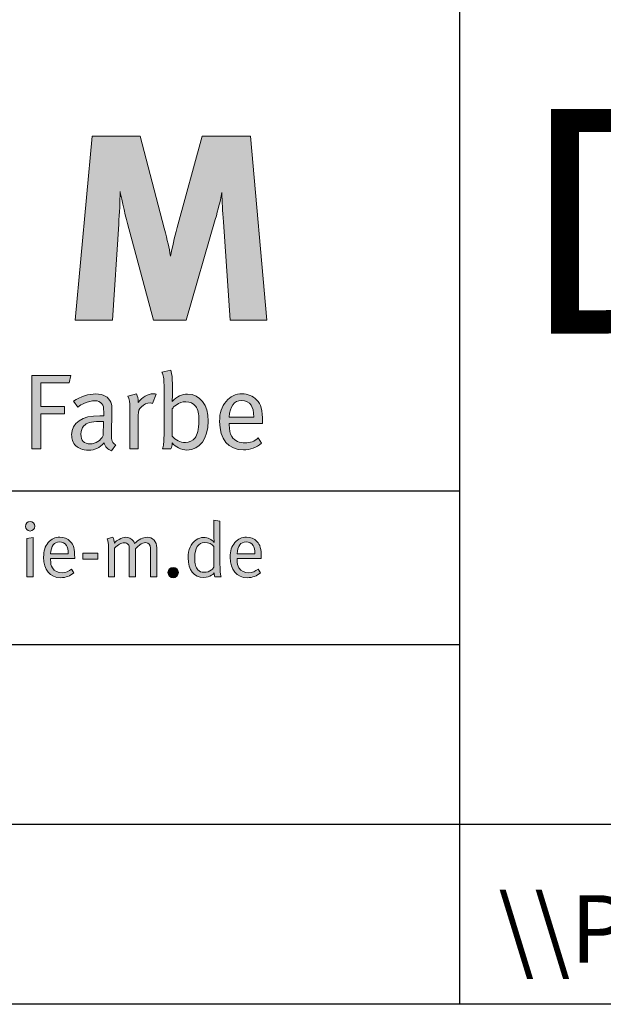
# Model space of a CAD drawing. Units: millimetres. Extents: x 1 to 5722, y 1 to 3931.
# Drawn here: x 3726 to 3986, y 1 to 440 of the extents above; entities that cross this region are included whole.
import ezdxf

# ---------------------------------------------------------------- set-up
doc = ezdxf.new("R2010")
doc.units = ezdxf.units.MM
for name, color, linetype in [('Ebene 1', 7, 'Continuous'), ('FELDTEXT', 8, 'Continuous'), ('LinieM - Logo', 7, 'Continuous'), ('ZEICHENFELD', 7, 'Continuous'), ('ZEICHNUNG', 1, 'Continuous')]:
    doc.layers.add(name, color=color, linetype=linetype)
doc.styles.add('ROMANS', font='romans')
doc.styles.get("Standard").update_dxf_attribs({"font": 'arial.ttf'})

# ---------------------------------------------------------------- blocks, each defined once
blk = doc.blocks.new('Linie M - Logo')
at = {"layer": 'Ebene 1'}
h = blk.add_hatch(color=253, dxfattribs=at)
h.dxf.hatch_style = 2
edge = h.paths.add_edge_path()
edge.add_spline(control_points=[(39.822, 11.321), (39.822, 11.321), (40.887, 11.321), (40.887, 11.321), (40.887, 11.321), (41.423, 9.272), (41.423, 9.272), (41.5, 8.977), (41.529, 8.86), (41.564, 8.648), (41.606, 8.86), (41.647, 9.048), (41.712, 9.289), (41.712, 9.289), (42.265, 11.321), (42.265, 11.321), (42.265, 11.321), (43.342, 11.321), (43.342, 11.321), (43.342, 11.321), (43.707, 7.229), (43.707, 7.229), (43.707, 7.229), (42.895, 7.229), (42.895, 7.229), (42.895, 7.229), (42.742, 9.413), (42.742, 9.413), (42.724, 9.672), (42.707, 9.849), (42.707, 10.067), (42.66, 9.831), (42.63, 9.713), (42.559, 9.466), (42.559, 9.466), (41.912, 7.229), (41.912, 7.229), (41.912, 7.229), (41.188, 7.229), (41.188, 7.229), (41.188, 7.229), (40.605, 9.378), (40.605, 9.378), (40.552, 9.578), (40.44, 10.09), (40.44, 10.09), (40.44, 9.849), (40.428, 9.619), (40.41, 9.366), (40.41, 9.366), (40.269, 7.229), (40.269, 7.229), (40.269, 7.229), (39.439, 7.229), (39.439, 7.229), (39.439, 7.229), (39.822, 11.321), (39.822, 11.321)], knot_values=[0, 0, 0, 0, 1, 1, 1, 2, 2, 2, 3, 3, 3, 4, 4, 4, 5, 5, 5, 6, 6, 6, 7, 7, 7, 8, 8, 8, 9, 9, 9, 10, 10, 10, 11, 11, 11, 12, 12, 12, 13, 13, 13, 14, 14, 14, 15, 15, 15, 16, 16, 16, 17, 17, 17, 18, 18, 18, 19, 19, 19, 19], degree=3, periodic=0)
h = blk.add_hatch(color=253, dxfattribs=at)
h.dxf.hatch_style = 2
h.paths.add_polyline_path([(38.479, 5.996), (39.341, 5.996), (39.31, 5.833), (38.678, 5.833), (38.678, 5.303), (39.203, 5.303), (39.203, 5.144), (38.678, 5.144), (38.678, 4.365), (38.479, 4.365)])
h = blk.add_hatch(color=253, dxfattribs=at)
h.dxf.hatch_style = 2
edge = h.paths.add_edge_path()
edge.add_spline(control_points=[(41.574, 6.113), (41.598, 6.01), (41.605, 5.941), (41.605, 5.817), (41.605, 5.817), (41.605, 5.552), (41.605, 5.552), (41.605, 5.492), (41.603, 5.435), (41.6, 5.42), (41.717, 5.535), (41.815, 5.58), (41.942, 5.58), (42.226, 5.58), (42.402, 5.349), (42.402, 4.976), (42.402, 4.595), (42.214, 4.337), (41.93, 4.337), (41.806, 4.337), (41.669, 4.406), (41.603, 4.494), (41.595, 4.432), (41.591, 4.411), (41.569, 4.365), (41.569, 4.365), (41.383, 4.365), (41.383, 4.365), (41.409, 4.423), (41.419, 4.502), (41.419, 4.661), (41.419, 4.661), (41.419, 5.79), (41.419, 5.79), (41.419, 5.917), (41.402, 6.01), (41.371, 6.072), (41.371, 6.072), (41.574, 6.113), (41.574, 6.113)], knot_values=[0, 0, 0, 0, 1, 1, 1, 2, 2, 2, 3, 3, 3, 4, 4, 4, 5, 5, 5, 6, 6, 6, 7, 7, 7, 8, 8, 8, 9, 9, 9, 10, 10, 10, 11, 11, 11, 12, 12, 12, 13, 13, 13, 13], degree=3, periodic=0)
edge = h.paths.add_edge_path()
edge.add_spline(control_points=[(41.603, 5.256), (41.603, 5.256), (41.603, 4.645), (41.603, 4.645), (41.665, 4.564), (41.784, 4.502), (41.896, 4.502), (41.977, 4.502), (42.068, 4.544), (42.111, 4.606), (42.154, 4.671), (42.195, 4.788), (42.195, 4.988), (42.195, 5.146), (42.175, 5.239), (42.125, 5.308), (42.08, 5.373), (41.994, 5.411), (41.901, 5.411), (41.825, 5.411), (41.76, 5.389), (41.686, 5.337), (41.629, 5.296), (41.631, 5.294), (41.603, 5.256)], knot_values=[0, 0, 0, 0, 1, 1, 1, 2, 2, 2, 3, 3, 3, 4, 4, 4, 5, 5, 5, 6, 6, 6, 7, 7, 7, 8, 8, 8, 8], degree=3, periodic=0)
h = blk.add_hatch(color=253, dxfattribs=at)
h.dxf.hatch_style = 2
edge = h.paths.add_edge_path()
edge.add_spline(control_points=[(39.405, 5.425), (39.563, 5.53), (39.732, 5.585), (39.904, 5.585), (40.069, 5.585), (40.183, 5.521), (40.233, 5.399), (40.255, 5.346), (40.259, 5.306), (40.259, 5.196), (40.259, 5.17), (40.259, 5.151), (40.259, 5.136), (40.259, 5.136), (40.25, 4.745), (40.25, 4.745), (40.248, 4.728), (40.248, 4.709), (40.248, 4.69), (40.248, 4.544), (40.269, 4.492), (40.345, 4.454), (40.345, 4.454), (40.25, 4.32), (40.25, 4.32), (40.169, 4.346), (40.109, 4.411), (40.088, 4.494), (39.973, 4.38), (39.88, 4.334), (39.744, 4.334), (39.594, 4.334), (39.52, 4.373), (39.458, 4.43), (39.391, 4.492), (39.362, 4.597), (39.362, 4.673), (39.362, 4.943), (39.594, 5.101), (39.992, 5.101), (40.021, 5.101), (40.035, 5.101), (40.076, 5.098), (40.076, 5.098), (40.076, 5.182), (40.076, 5.182), (40.076, 5.287), (40.071, 5.33), (40.038, 5.368), (39.999, 5.411), (39.952, 5.432), (39.878, 5.432), (39.808, 5.432), (39.737, 5.418), (39.648, 5.38), (39.577, 5.351), (39.553, 5.334), (39.498, 5.292), (39.498, 5.292), (39.405, 5.425), (39.405, 5.425)], knot_values=[0, 0, 0, 0, 1, 1, 1, 2, 2, 2, 3, 3, 3, 4, 4, 4, 5, 5, 5, 6, 6, 6, 7, 7, 7, 8, 8, 8, 9, 9, 9, 10, 10, 10, 11, 11, 11, 12, 12, 12, 13, 13, 13, 14, 14, 14, 15, 15, 15, 16, 16, 16, 17, 17, 17, 18, 18, 18, 19, 19, 19, 20, 20, 20, 20], degree=3, periodic=0)
edge = h.paths.add_edge_path()
edge.add_spline(control_points=[(40.071, 4.969), (40.03, 4.972), (40.011, 4.974), (39.978, 4.974), (39.796, 4.974), (39.696, 4.941), (39.637, 4.879), (39.591, 4.831), (39.57, 4.771), (39.57, 4.69), (39.57, 4.549), (39.639, 4.473), (39.775, 4.473), (39.897, 4.473), (40.009, 4.547), (40.064, 4.659), (40.064, 4.659), (40.071, 4.969), (40.071, 4.969)], knot_values=[0, 0, 0, 0, 1, 1, 1, 2, 2, 2, 3, 3, 3, 4, 4, 4, 5, 5, 5, 6, 6, 6, 6], degree=3, periodic=0)
h = blk.add_hatch(color=253, dxfattribs=at)
h.dxf.hatch_style = 2
edge = h.paths.add_edge_path()
edge.add_spline(control_points=[(40.617, 5.535), (40.617, 5.535), (40.803, 5.585), (40.803, 5.585), (40.832, 5.523), (40.844, 5.487), (40.844, 5.408), (40.844, 5.408), (40.844, 5.392), (40.844, 5.392), (40.93, 5.514), (41.056, 5.59), (41.178, 5.59), (41.209, 5.59), (41.243, 5.578), (41.243, 5.578), (41.243, 5.578), (41.166, 5.375), (41.166, 5.375), (41.142, 5.382), (41.135, 5.385), (41.114, 5.385), (41.042, 5.385), (40.97, 5.354), (40.916, 5.299), (40.861, 5.244), (40.846, 5.208), (40.846, 5.11), (40.846, 5.11), (40.846, 4.365), (40.846, 4.365), (40.846, 4.365), (40.66, 4.365), (40.66, 4.365), (40.66, 4.365), (40.66, 5.272), (40.66, 5.272), (40.66, 5.408), (40.651, 5.459), (40.617, 5.535)], knot_values=[0, 0, 0, 0, 1, 1, 1, 2, 2, 2, 3, 3, 3, 4, 4, 4, 5, 5, 5, 6, 6, 6, 7, 7, 7, 8, 8, 8, 9, 9, 9, 10, 10, 10, 11, 11, 11, 12, 12, 12, 13, 13, 13, 13], degree=3, periodic=0)
h = blk.add_hatch(color=253, dxfattribs=at)
h.dxf.hatch_style = 2
edge = h.paths.add_edge_path()
edge.add_spline(control_points=[(43.514, 4.606), (43.514, 4.606), (43.586, 4.487), (43.586, 4.487), (43.481, 4.392), (43.337, 4.339), (43.185, 4.339), (42.855, 4.339), (42.657, 4.578), (42.657, 4.972), (42.657, 5.172), (42.698, 5.303), (42.8, 5.42), (42.896, 5.533), (43.013, 5.587), (43.156, 5.587), (43.285, 5.587), (43.4, 5.542), (43.478, 5.456), (43.581, 5.351), (43.61, 5.239), (43.614, 4.955), (43.614, 4.955), (43.614, 4.929), (43.614, 4.929), (43.614, 4.929), (42.872, 4.929), (42.872, 4.929), (42.872, 4.929), (42.872, 4.9), (42.872, 4.9), (42.872, 4.788), (42.886, 4.702), (42.927, 4.64), (42.994, 4.537), (43.104, 4.494), (43.223, 4.494), (43.337, 4.494), (43.431, 4.53), (43.514, 4.606)], knot_values=[0, 0, 0, 0, 1, 1, 1, 2, 2, 2, 3, 3, 3, 4, 4, 4, 5, 5, 5, 6, 6, 6, 7, 7, 7, 8, 8, 8, 9, 9, 9, 10, 10, 10, 11, 11, 11, 12, 12, 12, 13, 13, 13, 13], degree=3, periodic=0)
edge = h.paths.add_edge_path()
edge.add_spline(control_points=[(42.872, 5.07), (42.872, 5.07), (43.416, 5.07), (43.416, 5.07), (43.414, 5.198), (43.397, 5.277), (43.361, 5.334), (43.321, 5.399), (43.237, 5.439), (43.147, 5.439), (42.977, 5.439), (42.882, 5.315), (42.872, 5.07)], knot_values=[0, 0, 0, 0, 1, 1, 1, 2, 2, 2, 3, 3, 3, 4, 4, 4, 4], degree=3, periodic=0)
h = blk.add_hatch(color=253, dxfattribs=at)
h.dxf.hatch_style = 2
edge = h.paths.add_edge_path()
edge.add_spline(control_points=[(38.438, 2.745), (38.497, 2.745), (38.544, 2.698), (38.544, 2.639), (38.544, 2.581), (38.497, 2.534), (38.438, 2.534), (38.38, 2.534), (38.333, 2.581), (38.333, 2.638), (38.333, 2.696), (38.38, 2.745), (38.438, 2.745)], knot_values=[0, 0, 0, 0, 1, 1, 1, 2, 2, 2, 3, 3, 3, 4, 4, 4, 4], degree=3, periodic=0)
h.paths.add_polyline_path([(38.366, 2.37), (38.509, 2.392), (38.509, 1.514), (38.366, 1.514)])
h = blk.add_hatch(color=253, dxfattribs=at)
h.dxf.hatch_style = 2
edge = h.paths.add_edge_path()
edge.add_spline(control_points=[(42.665, 2.751), (42.665, 2.751), (42.665, 1.792), (42.665, 1.792), (42.665, 1.704), (42.669, 1.621), (42.674, 1.583), (42.679, 1.553), (42.681, 1.541), (42.691, 1.514), (42.691, 1.514), (42.553, 1.514), (42.553, 1.514), (42.541, 1.546), (42.539, 1.559), (42.534, 1.602), (42.508, 1.574), (42.498, 1.562), (42.476, 1.548), (42.432, 1.517), (42.374, 1.502), (42.306, 1.502), (42.084, 1.502), (41.956, 1.662), (41.956, 1.937), (41.956, 2.12), (42.016, 2.254), (42.134, 2.335), (42.189, 2.373), (42.237, 2.391), (42.299, 2.391), (42.396, 2.391), (42.481, 2.349), (42.533, 2.28), (42.533, 2.28), (42.531, 2.351), (42.531, 2.413), (42.531, 2.413), (42.531, 2.774), (42.531, 2.774), (42.531, 2.774), (42.665, 2.751), (42.665, 2.751)], knot_values=[0, 0, 0, 0, 1, 1, 1, 2, 2, 2, 3, 3, 3, 4, 4, 4, 5, 5, 5, 6, 6, 6, 7, 7, 7, 8, 8, 8, 9, 9, 9, 10, 10, 10, 11, 11, 11, 12, 12, 12, 13, 13, 13, 14, 14, 14, 14], degree=3, periodic=0)
edge = h.paths.add_edge_path()
edge.add_spline(control_points=[(42.529, 2.189), (42.486, 2.249), (42.422, 2.279), (42.32, 2.279), (42.253, 2.279), (42.196, 2.247), (42.16, 2.189), (42.118, 2.123), (42.104, 2.061), (42.104, 1.94), (42.104, 1.792), (42.12, 1.726), (42.172, 1.671), (42.21, 1.629), (42.248, 1.616), (42.312, 1.616), (42.382, 1.616), (42.424, 1.629), (42.477, 1.671), (42.508, 1.693), (42.522, 1.719), (42.529, 1.733), (42.529, 1.733), (42.529, 2.189), (42.529, 2.189)], knot_values=[0, 0, 0, 0, 1, 1, 1, 2, 2, 2, 3, 3, 3, 4, 4, 4, 5, 5, 5, 6, 6, 6, 7, 7, 7, 8, 8, 8, 8], degree=3, periodic=0)
h = blk.add_hatch(color=253, dxfattribs=at)
h.dxf.hatch_style = 2
edge = h.paths.add_edge_path()
edge.add_spline(control_points=[(39.358, 1.688), (39.358, 1.688), (39.41, 1.602), (39.41, 1.602), (39.334, 1.533), (39.231, 1.495), (39.12, 1.495), (38.882, 1.495), (38.739, 1.667), (38.739, 1.952), (38.739, 2.097), (38.768, 2.192), (38.842, 2.277), (38.911, 2.358), (38.996, 2.398), (39.099, 2.398), (39.193, 2.398), (39.275, 2.365), (39.332, 2.303), (39.407, 2.227), (39.427, 2.145), (39.431, 1.94), (39.431, 1.94), (39.431, 1.921), (39.431, 1.921), (39.431, 1.921), (38.894, 1.921), (38.894, 1.921), (38.894, 1.921), (38.894, 1.9), (38.894, 1.9), (38.894, 1.819), (38.904, 1.757), (38.934, 1.712), (38.982, 1.638), (39.061, 1.607), (39.148, 1.607), (39.231, 1.607), (39.298, 1.633), (39.358, 1.688)], knot_values=[0, 0, 0, 0, 1, 1, 1, 2, 2, 2, 3, 3, 3, 4, 4, 4, 5, 5, 5, 6, 6, 6, 7, 7, 7, 8, 8, 8, 9, 9, 9, 10, 10, 10, 11, 11, 11, 12, 12, 12, 13, 13, 13, 13], degree=3, periodic=0)
edge = h.paths.add_edge_path()
edge.add_spline(control_points=[(38.894, 2.023), (38.894, 2.023), (39.288, 2.023), (39.288, 2.023), (39.286, 2.116), (39.274, 2.173), (39.248, 2.215), (39.218, 2.261), (39.158, 2.291), (39.092, 2.291), (38.97, 2.291), (38.901, 2.201), (38.894, 2.023)], knot_values=[0, 0, 0, 0, 1, 1, 1, 2, 2, 2, 3, 3, 3, 4, 4, 4, 4], degree=3, periodic=0)
h = blk.add_hatch(color=253, dxfattribs=at)
h.dxf.hatch_style = 2
edge = h.paths.add_edge_path()
edge.add_spline(control_points=[(40.152, 2.363), (40.152, 2.363), (40.283, 2.394), (40.283, 2.394), (40.301, 2.36), (40.314, 2.31), (40.314, 2.273), (40.314, 2.273), (40.314, 2.266), (40.314, 2.266), (40.354, 2.308), (40.371, 2.32), (40.42, 2.349), (40.475, 2.382), (40.518, 2.396), (40.565, 2.396), (40.632, 2.396), (40.698, 2.361), (40.736, 2.31), (40.748, 2.292), (40.755, 2.282), (40.765, 2.253), (40.848, 2.341), (40.953, 2.396), (41.041, 2.396), (41.169, 2.396), (41.257, 2.299), (41.257, 2.163), (41.257, 2.163), (41.257, 1.514), (41.257, 1.514), (41.257, 1.514), (41.119, 1.514), (41.119, 1.514), (41.119, 1.514), (41.119, 2.149), (41.119, 2.149), (41.119, 2.232), (41.081, 2.275), (41.008, 2.275), (40.967, 2.275), (40.922, 2.258), (40.882, 2.228), (40.857, 2.209), (40.827, 2.185), (40.796, 2.156), (40.796, 2.156), (40.781, 2.142), (40.781, 2.142), (40.781, 2.142), (40.781, 1.514), (40.781, 1.514), (40.781, 1.514), (40.644, 1.514), (40.644, 1.514), (40.644, 1.514), (40.644, 2.125), (40.644, 2.125), (40.644, 2.199), (40.643, 2.211), (40.62, 2.235), (40.599, 2.259), (40.572, 2.27), (40.532, 2.27), (40.466, 2.27), (40.402, 2.237), (40.313, 2.156), (40.313, 2.156), (40.313, 1.514), (40.313, 1.514), (40.313, 1.514), (40.183, 1.514), (40.183, 1.514), (40.183, 1.514), (40.183, 2.154), (40.183, 2.154), (40.183, 2.273), (40.18, 2.292), (40.152, 2.363)], knot_values=[0, 0, 0, 0, 1, 1, 1, 2, 2, 2, 3, 3, 3, 4, 4, 4, 5, 5, 5, 6, 6, 6, 7, 7, 7, 8, 8, 8, 9, 9, 9, 10, 10, 10, 11, 11, 11, 12, 12, 12, 13, 13, 13, 14, 14, 14, 15, 15, 15, 16, 16, 16, 17, 17, 17, 18, 18, 18, 19, 19, 19, 20, 20, 20, 21, 21, 21, 22, 22, 22, 23, 23, 23, 24, 24, 24, 25, 25, 25, 26, 26, 26, 26], degree=3, periodic=0)
h = blk.add_hatch(color=253, dxfattribs=at)
h.dxf.hatch_style = 2
edge = h.paths.add_edge_path()
edge.add_spline(control_points=[(43.513, 1.688), (43.513, 1.688), (43.565, 1.602), (43.565, 1.602), (43.489, 1.533), (43.385, 1.495), (43.275, 1.495), (43.036, 1.495), (42.893, 1.667), (42.893, 1.952), (42.893, 2.097), (42.922, 2.192), (42.997, 2.277), (43.066, 2.358), (43.15, 2.398), (43.254, 2.398), (43.347, 2.398), (43.43, 2.365), (43.487, 2.303), (43.561, 2.227), (43.582, 2.145), (43.585, 1.94), (43.585, 1.94), (43.585, 1.921), (43.585, 1.921), (43.585, 1.921), (43.048, 1.921), (43.048, 1.921), (43.048, 1.921), (43.048, 1.9), (43.048, 1.9), (43.048, 1.819), (43.059, 1.757), (43.088, 1.712), (43.137, 1.638), (43.216, 1.607), (43.302, 1.607), (43.385, 1.607), (43.453, 1.633), (43.513, 1.688)], knot_values=[0, 0, 0, 0, 1, 1, 1, 2, 2, 2, 3, 3, 3, 4, 4, 4, 5, 5, 5, 6, 6, 6, 7, 7, 7, 8, 8, 8, 9, 9, 9, 10, 10, 10, 11, 11, 11, 12, 12, 12, 13, 13, 13, 13], degree=3, periodic=0)
edge = h.paths.add_edge_path()
edge.add_spline(control_points=[(43.048, 2.023), (43.048, 2.023), (43.442, 2.023), (43.442, 2.023), (43.44, 2.116), (43.428, 2.173), (43.402, 2.215), (43.373, 2.261), (43.313, 2.291), (43.247, 2.291), (43.125, 2.291), (43.055, 2.201), (43.048, 2.023)], knot_values=[0, 0, 0, 0, 1, 1, 1, 2, 2, 2, 3, 3, 3, 4, 4, 4, 4], degree=3, periodic=0)
h = blk.add_hatch(color=253, dxfattribs=at)
h.dxf.hatch_style = 2
h.paths.add_polyline_path([(39.615, 2.04), (39.945, 2.04), (39.945, 1.909), (39.615, 1.909)])
h = blk.add_hatch(color=253, dxfattribs=at)
h.dxf.hatch_style = 2
edge = h.paths.add_edge_path()
edge.add_spline(control_points=[(41.621, 1.724), (41.687, 1.724), (41.739, 1.674), (41.739, 1.61), (41.739, 1.545), (41.687, 1.491), (41.625, 1.491), (41.559, 1.491), (41.507, 1.545), (41.507, 1.61), (41.507, 1.674), (41.557, 1.724), (41.621, 1.724)], knot_values=[0, 0, 0, 0, 1, 1, 1, 2, 2, 2, 3, 3, 3, 4, 4, 4, 4], degree=3, periodic=0)
at = {"layer": 'Ebene 1', "color": 253, "lineweight": 0}
for points in [[(38.479, 5.996), (39.341, 5.996), (39.31, 5.833), (38.678, 5.833), (38.678, 5.303), (39.203, 5.303), (39.203, 5.144), (38.678, 5.144), (38.678, 4.365), (38.479, 4.365), (38.479, 5.996)], [(38.366, 2.37), (38.509, 2.392), (38.509, 1.514), (38.366, 1.514), (38.366, 2.37)], [(39.615, 2.04), (39.945, 2.04), (39.945, 1.909), (39.615, 1.909), (39.615, 2.04)]]:
    blk.add_lwpolyline(points, dxfattribs=at)
for points, knots in [([(39.822, 11.321), (39.822, 11.321), (40.887, 11.321), (40.887, 11.321), (40.887, 11.321), (41.423, 9.272), (41.423, 9.272), (41.5, 8.977), (41.529, 8.86), (41.564, 8.648), (41.606, 8.86), (41.647, 9.048), (41.712, 9.289), (41.712, 9.289), (42.265, 11.321), (42.265, 11.321), (42.265, 11.321), (43.342, 11.321), (43.342, 11.321), (43.342, 11.321), (43.707, 7.229), (43.707, 7.229), (43.707, 7.229), (42.895, 7.229), (42.895, 7.229), (42.895, 7.229), (42.742, 9.413), (42.742, 9.413), (42.724, 9.672), (42.707, 9.849), (42.707, 10.067), (42.66, 9.831), (42.63, 9.713), (42.559, 9.466), (42.559, 9.466), (41.912, 7.229), (41.912, 7.229), (41.912, 7.229), (41.188, 7.229), (41.188, 7.229), (41.188, 7.229), (40.605, 9.378), (40.605, 9.378), (40.552, 9.578), (40.44, 10.09), (40.44, 10.09), (40.44, 9.849), (40.428, 9.619), (40.41, 9.366), (40.41, 9.366), (40.269, 7.229), (40.269, 7.229), (40.269, 7.229), (39.439, 7.229), (39.439, 7.229), (39.439, 7.229), (39.822, 11.321), (39.822, 11.321)], [0, 0, 0, 0, 1, 1, 1, 2, 2, 2, 3, 3, 3, 4, 4, 4, 5, 5, 5, 6, 6, 6, 7, 7, 7, 8, 8, 8, 9, 9, 9, 10, 10, 10, 11, 11, 11, 12, 12, 12, 13, 13, 13, 14, 14, 14, 15, 15, 15, 16, 16, 16, 17, 17, 17, 18, 18, 18, 19, 19, 19, 19]), ([(41.574, 6.113), (41.598, 6.01), (41.605, 5.941), (41.605, 5.817), (41.605, 5.817), (41.605, 5.552), (41.605, 5.552), (41.605, 5.492), (41.603, 5.435), (41.6, 5.42), (41.717, 5.535), (41.815, 5.58), (41.942, 5.58), (42.226, 5.58), (42.402, 5.349), (42.402, 4.976), (42.402, 4.595), (42.214, 4.337), (41.93, 4.337), (41.806, 4.337), (41.669, 4.406), (41.603, 4.494), (41.595, 4.432), (41.591, 4.411), (41.569, 4.365), (41.569, 4.365), (41.383, 4.365), (41.383, 4.365), (41.409, 4.423), (41.419, 4.502), (41.419, 4.661), (41.419, 4.661), (41.419, 5.79), (41.419, 5.79), (41.419, 5.917), (41.402, 6.01), (41.371, 6.072), (41.371, 6.072), (41.574, 6.113), (41.574, 6.113)], [0, 0, 0, 0, 1, 1, 1, 2, 2, 2, 3, 3, 3, 4, 4, 4, 5, 5, 5, 6, 6, 6, 7, 7, 7, 8, 8, 8, 9, 9, 9, 10, 10, 10, 11, 11, 11, 12, 12, 12, 13, 13, 13, 13]), ([(39.405, 5.425), (39.563, 5.53), (39.732, 5.585), (39.904, 5.585), (40.069, 5.585), (40.183, 5.521), (40.233, 5.399), (40.255, 5.346), (40.259, 5.306), (40.259, 5.196), (40.259, 5.17), (40.259, 5.151), (40.259, 5.136), (40.259, 5.136), (40.25, 4.745), (40.25, 4.745), (40.248, 4.728), (40.248, 4.709), (40.248, 4.69), (40.248, 4.544), (40.269, 4.492), (40.345, 4.454), (40.345, 4.454), (40.25, 4.32), (40.25, 4.32), (40.169, 4.346), (40.109, 4.411), (40.088, 4.494), (39.973, 4.38), (39.88, 4.334), (39.744, 4.334), (39.594, 4.334), (39.52, 4.373), (39.458, 4.43), (39.391, 4.492), (39.362, 4.597), (39.362, 4.673), (39.362, 4.943), (39.594, 5.101), (39.992, 5.101), (40.021, 5.101), (40.035, 5.101), (40.076, 5.098), (40.076, 5.098), (40.076, 5.182), (40.076, 5.182), (40.076, 5.287), (40.071, 5.33), (40.038, 5.368), (39.999, 5.411), (39.952, 5.432), (39.878, 5.432), (39.808, 5.432), (39.737, 5.418), (39.648, 5.38), (39.577, 5.351), (39.553, 5.334), (39.498, 5.292), (39.498, 5.292), (39.405, 5.425), (39.405, 5.425)], [0, 0, 0, 0, 1, 1, 1, 2, 2, 2, 3, 3, 3, 4, 4, 4, 5, 5, 5, 6, 6, 6, 7, 7, 7, 8, 8, 8, 9, 9, 9, 10, 10, 10, 11, 11, 11, 12, 12, 12, 13, 13, 13, 14, 14, 14, 15, 15, 15, 16, 16, 16, 17, 17, 17, 18, 18, 18, 19, 19, 19, 20, 20, 20, 20]), ([(40.617, 5.535), (40.617, 5.535), (40.803, 5.585), (40.803, 5.585), (40.832, 5.523), (40.844, 5.487), (40.844, 5.408), (40.844, 5.408), (40.844, 5.392), (40.844, 5.392), (40.93, 5.514), (41.056, 5.59), (41.178, 5.59), (41.209, 5.59), (41.243, 5.578), (41.243, 5.578), (41.243, 5.578), (41.166, 5.375), (41.166, 5.375), (41.142, 5.382), (41.135, 5.385), (41.114, 5.385), (41.042, 5.385), (40.97, 5.354), (40.916, 5.299), (40.861, 5.244), (40.846, 5.208), (40.846, 5.11), (40.846, 5.11), (40.846, 4.365), (40.846, 4.365), (40.846, 4.365), (40.66, 4.365), (40.66, 4.365), (40.66, 4.365), (40.66, 5.272), (40.66, 5.272), (40.66, 5.408), (40.651, 5.459), (40.617, 5.535)], [0, 0, 0, 0, 1, 1, 1, 2, 2, 2, 3, 3, 3, 4, 4, 4, 5, 5, 5, 6, 6, 6, 7, 7, 7, 8, 8, 8, 9, 9, 9, 10, 10, 10, 11, 11, 11, 12, 12, 12, 13, 13, 13, 13]), ([(43.514, 4.606), (43.514, 4.606), (43.586, 4.487), (43.586, 4.487), (43.481, 4.392), (43.337, 4.339), (43.185, 4.339), (42.855, 4.339), (42.657, 4.578), (42.657, 4.972), (42.657, 5.172), (42.698, 5.303), (42.8, 5.42), (42.896, 5.533), (43.013, 5.587), (43.156, 5.587), (43.285, 5.587), (43.4, 5.542), (43.478, 5.456), (43.581, 5.351), (43.61, 5.239), (43.614, 4.955), (43.614, 4.955), (43.614, 4.929), (43.614, 4.929), (43.614, 4.929), (42.872, 4.929), (42.872, 4.929), (42.872, 4.929), (42.872, 4.9), (42.872, 4.9), (42.872, 4.788), (42.886, 4.702), (42.927, 4.64), (42.994, 4.537), (43.104, 4.494), (43.223, 4.494), (43.337, 4.494), (43.431, 4.53), (43.514, 4.606)], [0, 0, 0, 0, 1, 1, 1, 2, 2, 2, 3, 3, 3, 4, 4, 4, 5, 5, 5, 6, 6, 6, 7, 7, 7, 8, 8, 8, 9, 9, 9, 10, 10, 10, 11, 11, 11, 12, 12, 12, 13, 13, 13, 13]), ([(41.603, 5.256), (41.603, 5.256), (41.603, 4.645), (41.603, 4.645), (41.665, 4.564), (41.784, 4.502), (41.896, 4.502), (41.977, 4.502), (42.068, 4.544), (42.111, 4.606), (42.154, 4.671), (42.195, 4.788), (42.195, 4.988), (42.195, 5.146), (42.175, 5.239), (42.125, 5.308), (42.08, 5.373), (41.994, 5.411), (41.901, 5.411), (41.825, 5.411), (41.76, 5.389), (41.686, 5.337), (41.629, 5.296), (41.631, 5.294), (41.603, 5.256)], [0, 0, 0, 0, 1, 1, 1, 2, 2, 2, 3, 3, 3, 4, 4, 4, 5, 5, 5, 6, 6, 6, 7, 7, 7, 8, 8, 8, 8]), ([(42.872, 5.07), (42.872, 5.07), (43.416, 5.07), (43.416, 5.07), (43.414, 5.198), (43.397, 5.277), (43.361, 5.334), (43.321, 5.399), (43.237, 5.439), (43.147, 5.439), (42.977, 5.439), (42.882, 5.315), (42.872, 5.07)], [0, 0, 0, 0, 1, 1, 1, 2, 2, 2, 3, 3, 3, 4, 4, 4, 4]), ([(40.071, 4.969), (40.03, 4.972), (40.011, 4.974), (39.978, 4.974), (39.796, 4.974), (39.696, 4.941), (39.637, 4.879), (39.591, 4.831), (39.57, 4.771), (39.57, 4.69), (39.57, 4.549), (39.639, 4.473), (39.775, 4.473), (39.897, 4.473), (40.009, 4.547), (40.064, 4.659), (40.064, 4.659), (40.071, 4.969), (40.071, 4.969)], [0, 0, 0, 0, 1, 1, 1, 2, 2, 2, 3, 3, 3, 4, 4, 4, 5, 5, 5, 6, 6, 6, 6]), ([(38.438, 2.745), (38.497, 2.745), (38.544, 2.698), (38.544, 2.639), (38.544, 2.581), (38.497, 2.534), (38.438, 2.534), (38.38, 2.534), (38.333, 2.581), (38.333, 2.638), (38.333, 2.696), (38.38, 2.745), (38.438, 2.745)], [0, 0, 0, 0, 1, 1, 1, 2, 2, 2, 3, 3, 3, 4, 4, 4, 4]), ([(42.665, 2.751), (42.665, 2.751), (42.665, 1.792), (42.665, 1.792), (42.665, 1.704), (42.669, 1.621), (42.674, 1.583), (42.679, 1.553), (42.681, 1.541), (42.691, 1.514), (42.691, 1.514), (42.553, 1.514), (42.553, 1.514), (42.541, 1.546), (42.539, 1.559), (42.534, 1.602), (42.508, 1.574), (42.498, 1.562), (42.476, 1.548), (42.432, 1.517), (42.374, 1.502), (42.306, 1.502), (42.084, 1.502), (41.956, 1.662), (41.956, 1.937), (41.956, 2.12), (42.016, 2.254), (42.134, 2.335), (42.189, 2.373), (42.237, 2.391), (42.299, 2.391), (42.396, 2.391), (42.481, 2.349), (42.533, 2.28), (42.533, 2.28), (42.531, 2.351), (42.531, 2.413), (42.531, 2.413), (42.531, 2.774), (42.531, 2.774), (42.531, 2.774), (42.665, 2.751), (42.665, 2.751)], [0, 0, 0, 0, 1, 1, 1, 2, 2, 2, 3, 3, 3, 4, 4, 4, 5, 5, 5, 6, 6, 6, 7, 7, 7, 8, 8, 8, 9, 9, 9, 10, 10, 10, 11, 11, 11, 12, 12, 12, 13, 13, 13, 14, 14, 14, 14]), ([(39.358, 1.688), (39.358, 1.688), (39.41, 1.602), (39.41, 1.602), (39.334, 1.533), (39.231, 1.495), (39.12, 1.495), (38.882, 1.495), (38.739, 1.667), (38.739, 1.952), (38.739, 2.097), (38.768, 2.192), (38.842, 2.277), (38.911, 2.358), (38.996, 2.398), (39.099, 2.398), (39.193, 2.398), (39.275, 2.365), (39.332, 2.303), (39.407, 2.227), (39.427, 2.145), (39.431, 1.94), (39.431, 1.94), (39.431, 1.921), (39.431, 1.921), (39.431, 1.921), (38.894, 1.921), (38.894, 1.921), (38.894, 1.921), (38.894, 1.9), (38.894, 1.9), (38.894, 1.819), (38.904, 1.757), (38.934, 1.712), (38.982, 1.638), (39.061, 1.607), (39.148, 1.607), (39.231, 1.607), (39.298, 1.633), (39.358, 1.688)], [0, 0, 0, 0, 1, 1, 1, 2, 2, 2, 3, 3, 3, 4, 4, 4, 5, 5, 5, 6, 6, 6, 7, 7, 7, 8, 8, 8, 9, 9, 9, 10, 10, 10, 11, 11, 11, 12, 12, 12, 13, 13, 13, 13]), ([(38.894, 2.023), (38.894, 2.023), (39.288, 2.023), (39.288, 2.023), (39.286, 2.116), (39.274, 2.173), (39.248, 2.215), (39.218, 2.261), (39.158, 2.291), (39.092, 2.291), (38.97, 2.291), (38.901, 2.201), (38.894, 2.023)], [0, 0, 0, 0, 1, 1, 1, 2, 2, 2, 3, 3, 3, 4, 4, 4, 4]), ([(40.152, 2.363), (40.152, 2.363), (40.283, 2.394), (40.283, 2.394), (40.301, 2.36), (40.314, 2.31), (40.314, 2.273), (40.314, 2.273), (40.314, 2.266), (40.314, 2.266), (40.354, 2.308), (40.371, 2.32), (40.42, 2.349), (40.475, 2.382), (40.518, 2.396), (40.565, 2.396), (40.632, 2.396), (40.698, 2.361), (40.736, 2.31), (40.748, 2.292), (40.755, 2.282), (40.765, 2.253), (40.848, 2.341), (40.953, 2.396), (41.041, 2.396), (41.169, 2.396), (41.257, 2.299), (41.257, 2.163), (41.257, 2.163), (41.257, 1.514), (41.257, 1.514), (41.257, 1.514), (41.119, 1.514), (41.119, 1.514), (41.119, 1.514), (41.119, 2.149), (41.119, 2.149), (41.119, 2.232), (41.081, 2.275), (41.008, 2.275), (40.967, 2.275), (40.922, 2.258), (40.882, 2.228), (40.857, 2.209), (40.827, 2.185), (40.796, 2.156), (40.796, 2.156), (40.781, 2.142), (40.781, 2.142), (40.781, 2.142), (40.781, 1.514), (40.781, 1.514), (40.781, 1.514), (40.644, 1.514), (40.644, 1.514), (40.644, 1.514), (40.644, 2.125), (40.644, 2.125), (40.644, 2.199), (40.643, 2.211), (40.62, 2.235), (40.599, 2.259), (40.572, 2.27), (40.532, 2.27), (40.466, 2.27), (40.402, 2.237), (40.313, 2.156), (40.313, 2.156), (40.313, 1.514), (40.313, 1.514), (40.313, 1.514), (40.183, 1.514), (40.183, 1.514), (40.183, 1.514), (40.183, 2.154), (40.183, 2.154), (40.183, 2.273), (40.18, 2.292), (40.152, 2.363)], [0, 0, 0, 0, 1, 1, 1, 2, 2, 2, 3, 3, 3, 4, 4, 4, 5, 5, 5, 6, 6, 6, 7, 7, 7, 8, 8, 8, 9, 9, 9, 10, 10, 10, 11, 11, 11, 12, 12, 12, 13, 13, 13, 14, 14, 14, 15, 15, 15, 16, 16, 16, 17, 17, 17, 18, 18, 18, 19, 19, 19, 20, 20, 20, 21, 21, 21, 22, 22, 22, 23, 23, 23, 24, 24, 24, 25, 25, 25, 26, 26, 26, 26]), ([(42.529, 2.189), (42.486, 2.249), (42.422, 2.279), (42.32, 2.279), (42.253, 2.279), (42.196, 2.247), (42.16, 2.189), (42.118, 2.123), (42.104, 2.061), (42.104, 1.94), (42.104, 1.792), (42.12, 1.726), (42.172, 1.671), (42.21, 1.629), (42.248, 1.616), (42.312, 1.616), (42.382, 1.616), (42.424, 1.629), (42.477, 1.671), (42.508, 1.693), (42.522, 1.719), (42.529, 1.733), (42.529, 1.733), (42.529, 2.189), (42.529, 2.189)], [0, 0, 0, 0, 1, 1, 1, 2, 2, 2, 3, 3, 3, 4, 4, 4, 5, 5, 5, 6, 6, 6, 7, 7, 7, 8, 8, 8, 8]), ([(43.513, 1.688), (43.513, 1.688), (43.565, 1.602), (43.565, 1.602), (43.489, 1.533), (43.385, 1.495), (43.275, 1.495), (43.036, 1.495), (42.893, 1.667), (42.893, 1.952), (42.893, 2.097), (42.922, 2.192), (42.997, 2.277), (43.066, 2.358), (43.15, 2.398), (43.254, 2.398), (43.347, 2.398), (43.43, 2.365), (43.487, 2.303), (43.561, 2.227), (43.582, 2.145), (43.585, 1.94), (43.585, 1.94), (43.585, 1.921), (43.585, 1.921), (43.585, 1.921), (43.048, 1.921), (43.048, 1.921), (43.048, 1.921), (43.048, 1.9), (43.048, 1.9), (43.048, 1.819), (43.059, 1.757), (43.088, 1.712), (43.137, 1.638), (43.216, 1.607), (43.302, 1.607), (43.385, 1.607), (43.453, 1.633), (43.513, 1.688)], [0, 0, 0, 0, 1, 1, 1, 2, 2, 2, 3, 3, 3, 4, 4, 4, 5, 5, 5, 6, 6, 6, 7, 7, 7, 8, 8, 8, 9, 9, 9, 10, 10, 10, 11, 11, 11, 12, 12, 12, 13, 13, 13, 13]), ([(43.048, 2.023), (43.048, 2.023), (43.442, 2.023), (43.442, 2.023), (43.44, 2.116), (43.428, 2.173), (43.402, 2.215), (43.373, 2.261), (43.313, 2.291), (43.247, 2.291), (43.125, 2.291), (43.055, 2.201), (43.048, 2.023)], [0, 0, 0, 0, 1, 1, 1, 2, 2, 2, 3, 3, 3, 4, 4, 4, 4]), ([(41.621, 1.724), (41.687, 1.724), (41.739, 1.674), (41.739, 1.61), (41.739, 1.545), (41.687, 1.491), (41.625, 1.491), (41.559, 1.491), (41.507, 1.545), (41.507, 1.61), (41.507, 1.674), (41.557, 1.724), (41.621, 1.724)], [0, 0, 0, 0, 1, 1, 1, 2, 2, 2, 3, 3, 3, 4, 4, 4, 4])]:
    blk.add_open_spline(points, degree=3, knots=knots, dxfattribs=at)
at = {"layer": 'LinieM - Logo', "color": 253}
blk.add_open_spline([(48, 3.423), (41.776, 3.423), (25.596, 3.423), (25.596, 3.423), (22.473, 3.423), (20.942, 1.137), (15.757, 1.062), (11.99, 1.007), (9.226, 3.423), (6.311, 3.423), (6.311, 3.423), (2.399, 3.423), (2.399, 3.423)], degree=3, knots=[0.192318, 0.192318, 0.192318, 0.192318, 1, 1, 1, 2, 2, 2, 3, 3, 3, 4, 4, 4, 4], dxfattribs=at)
blk = doc.blocks.new('Textfeld')
at = {"layer": 'ZEICHENFELD'}
for p, q in [((-90, 33), (-90, 0)), ((-90, 8), (-138, 8)), ((0, 4), (-138, 4))]:
    blk.add_line(p, q, dxfattribs=at)
at = {"layer": 'ZEICHNUNG'}
blk.add_blockref('Linie M - Logo', (-138, 8), dxfattribs=at)
at = {"layer": 'FELDTEXT'}
blk.add_text('Dinophon', height=5, dxfattribs=at).set_placement((-88.658, 14.93))
at = {"layer": 'FELDTEXT', "style": 'ROMANS'}
blk.add_text('\\\\Produktdaten\\Dinophon\\Aufbz Dinophon', height=1.5, dxfattribs=at).set_placement((-89.141, 0.927))

msp = doc.modelspace()

# ---------------------------------------------------------------- linework, layer by layer
at = {"layer": 'ZEICHENFELD'}
msp.add_line((5721.93, 1.24), (1.36, 1.24), dxfattribs=at)

# ---------------------------------------------------------------- block references
at = {"layer": 'ZEICHNUNG', "xscale": 20, "yscale": 20, "zscale": 20}
msp.add_blockref('Textfeld', (5721.93, 1.24), dxfattribs=at)

doc.saveas('drawing.dxf')
